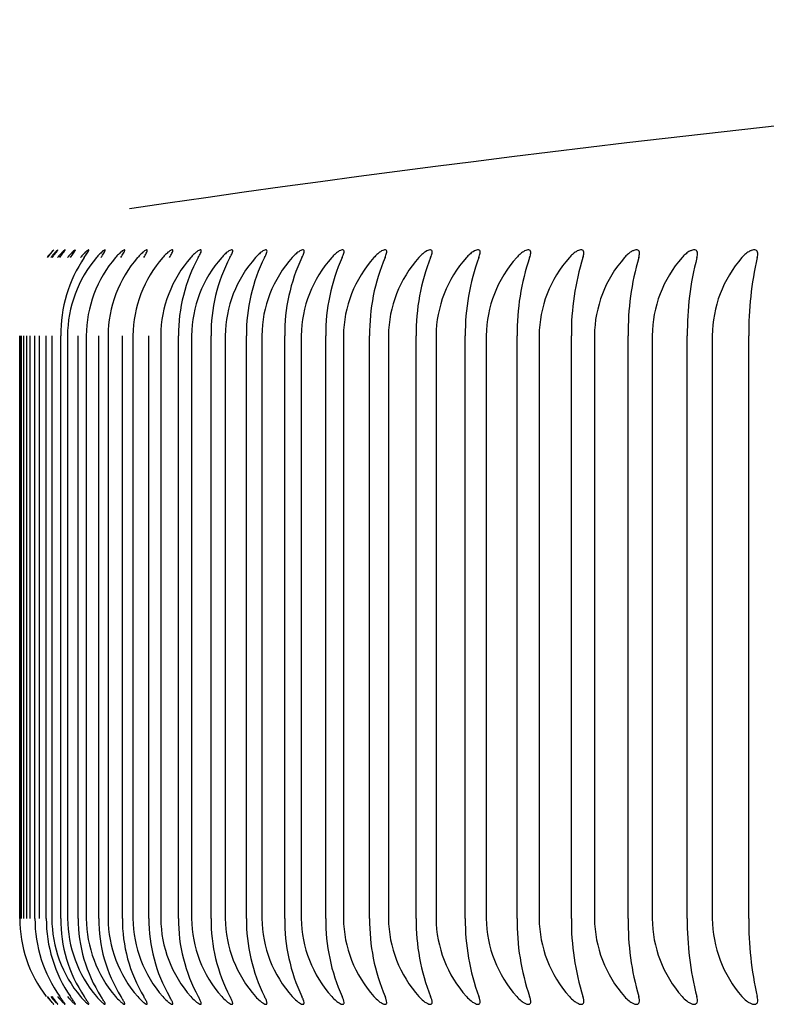
# Model space of a CAD drawing. Extents: x 1157948 to 2029125, y -1091704 to -313610.
# Drawn here: x 1174082 to 1174086, y -815926 to -815922 of the extents above; entities that cross this region are included whole.
import ezdxf

# ---------------------------------------------------------------- set-up
doc = ezdxf.new("R2010")
doc.units = 0
doc.header["$LTSCALE"] = 1000
doc.layers.add('EQUIP_污水', color=7, linetype='Continuous')

# ---------------------------------------------------------------- blocks, each defined once
blk = doc.blocks.new('A$C3F5E78F9')
at = {"color": 7}
for p, q in [((3430.7395, 3725.4038), (3430.7395, 3730.3961)), ((3430.7432, 3730.3961), (3430.7432, 3725.4038)), ((3430.7563, 3725.4038), (3430.7563, 3730.3961)), ((3430.7709, 3730.3961), (3430.7709, 3725.4038)), ((3430.7998, 3725.4038), (3430.7998, 3730.3961)), ((3430.8255, 3730.3961), (3430.8255, 3725.4038)), ((3430.8701, 3725.4038), (3430.8701, 3730.3961)), ((3430.9067, 3730.3961), (3430.9067, 3725.4038)), ((3430.967, 3725.4038), (3430.967, 3730.3961)), ((3431.0146, 3730.3961), (3431.0146, 3725.4038)), ((3431.0904, 3725.4038), (3431.0904, 3730.3961)), ((3431.1489, 3730.3961), (3431.1489, 3725.4038)), ((3431.2402, 3725.4038), (3431.2402, 3730.3961)), ((3431.3095, 3730.3961), (3431.3095, 3725.4038)), ((3431.4162, 3725.4038), (3431.4162, 3730.3961)), ((3431.4962, 3730.3961), (3431.4962, 3725.4038)), ((3431.6182, 3725.4038), (3431.6182, 3730.3961)), ((3431.7089, 3730.3961), (3431.7089, 3725.4038)), ((3431.8459, 3725.4038), (3431.8459, 3730.3961)), ((3431.9471, 3730.3961), (3431.9471, 3725.4038)), ((3432.0991, 3725.4038), (3432.0991, 3730.3961)), ((3432.2106, 3730.3961), (3432.2106, 3725.4038)), ((3432.3774, 3725.4038), (3432.3774, 3730.3961)), ((3432.4992, 3730.3961), (3432.4992, 3725.4038)), ((3432.6806, 3725.4038), (3432.6806, 3730.3961)), ((3432.8125, 3730.3961), (3432.8125, 3725.4038)), ((3433.0081, 3725.4038), (3433.0081, 3730.3961)), ((3433.15, 3730.3961), (3433.15, 3725.4038)), ((3433.3597, 3725.4038), (3433.3597, 3730.3961)), ((3433.5113, 3730.3961), (3433.5113, 3725.4038)), ((3433.7349, 3725.4038), (3433.7349, 3730.3961)), ((3433.8961, 3730.3961), (3433.8961, 3725.4038)), ((3434.1333, 3725.4038), (3434.1333, 3730.3961)), ((3434.3039, 3730.3961), (3434.3039, 3725.4038)), ((3434.5544, 3725.4038), (3434.5544, 3730.3961)), ((3434.7341, 3730.3961), (3434.7341, 3725.4038)), ((3434.9975, 3725.4038), (3434.9975, 3730.3961)), ((3435.1863, 3730.3961), (3435.1863, 3725.4038)), ((3435.4624, 3725.4038), (3435.4624, 3730.3961)), ((3435.6598, 3730.3961), (3435.6598, 3725.4038)), ((3435.9482, 3725.4038), (3435.9482, 3730.3961)), ((3436.1542, 3730.3961), (3436.1542, 3725.4038)), ((3436.4545, 3725.4038), (3436.4545, 3730.3961)), ((3436.6687, 3730.3961), (3436.6687, 3725.4038)), ((3436.9807, 3725.4038), (3436.9807, 3730.3961))]:
    blk.add_line(p, q, dxfattribs=at)
for centre, radius, start, end in [((3453.9885, 3579.1089), 154, 90.464769, 98.32921), ((3432.284, 3730.4025), 1.1936, 146.24794, 180.30736), ((3432.1941, 3730.3896), 1.0453, 139.70117, 179.64453), ((3432.3481, 3730.3889), 1.0386, 139.33607, 179.60112), ((3432.5291, 3730.3882), 1.0329, 139.01368, 179.56181), ((3432.7368, 3730.3876), 1.028, 138.73382, 179.52693), ((3432.971, 3730.3871), 1.024, 138.49627, 179.49677), ((3433.4659, 3730.407), 1.3668, 151.18928, 180.45573), ((3433.2313, 3730.3867), 1.0207, 138.30087, 179.47158), ((3433.7911, 3730.4083), 1.4138, 152.28984, 180.49285), ((3433.5173, 3730.3863), 1.0181, 138.1475, 179.45154), ((3434.1476, 3730.4095), 1.4671, 153.43348, 180.52448), ((3433.8287, 3730.3861), 1.0163, 138.03599, 179.43687), ((3434.5359, 3730.4108), 1.5279, 154.61947, 180.55015), ((3434.165, 3730.3859), 1.0151, 137.9663, 179.42764), ((3434.9572, 3730.412), 1.5976, 155.84692, 180.56946), ((3434.526, 3730.3859), 1.0147, 137.93836, 179.42393), ((3435.4128, 3730.4131), 1.6779, 157.11481, 180.58209), ((3434.911, 3730.3859), 1.0149, 137.95216, 179.42578), ((3435.9044, 3730.4143), 1.7712, 158.42191, 180.58778), ((3435.3197, 3730.386), 1.0158, 138.00771, 179.43316), ((3436.4346, 3730.4153), 1.8804, 159.76685, 180.58634), ((3435.7515, 3730.3863), 1.0174, 138.10505, 179.44602), ((3437.0069, 3730.4164), 2.0094, 161.14803, 180.57769), ((3436.206, 3730.3866), 1.0197, 138.24426, 179.46425), ((3437.626, 3730.4173), 2.1637, 162.5637, 180.56184), ((3436.6826, 3730.3869), 1.0228, 138.42543, 179.48772), ((3438.2987, 3730.4182), 2.3506, 164.01189, 180.53889), ((3437.1807, 3730.3874), 1.0266, 138.64871, 179.51622), ((3439.0354, 3730.419), 2.5809, 165.49045, 180.50905), ((3437.6999, 3730.388), 1.0312, 138.91424, 179.54953), ((3439.8512, 3730.4198), 2.8706, 166.99705, 180.47262), ((3431.8432, 3725.4048), 1.1037, 180.05214, 217.41449), ((3432.0239, 3725.4012), 1.1539, 179.87274, 215.31318), ((3432.1417, 3725.4), 1.1747, 179.81376, 214.52328), ((3432.0696, 3725.4103), 1.0551, 180.35142, 219.84767), ((3432.284, 3725.3974), 1.1936, 179.69304, 213.75166), ((3432.1963, 3725.4111), 1.0474, 180.39894, 220.25536), ((3432.4641, 3725.3974), 1.2239, 179.70074, 212.80877), ((3432.3503, 3725.4118), 1.0408, 180.44268, 220.62013), ((3432.6692, 3725.3961), 1.253, 179.64796, 211.88419), ((3432.5313, 3725.4125), 1.0351, 180.48228, 220.94222), ((3432.9039, 3725.3948), 1.2857, 179.5985, 210.91487), ((3432.739, 3725.4131), 1.0302, 180.51741, 221.22184), ((3433.1683, 3725.3935), 1.3224, 179.55296, 209.90105), ((3432.9731, 3725.4136), 1.0261, 180.54778, 221.45918), ((3433.4629, 3725.3922), 1.3639, 179.51192, 208.84307), ((3433.2334, 3725.414), 1.0228, 180.57315, 221.6544), ((3433.7881, 3725.3909), 1.4107, 179.47594, 207.74137), ((3433.5194, 3725.4144), 1.0202, 180.59331, 221.80765), ((3434.1444, 3725.3896), 1.4639, 179.4455, 206.59654), ((3433.8308, 3725.4146), 1.0184, 180.60809, 221.91905), ((3434.5326, 3725.3884), 1.5245, 179.42108, 205.4093), ((3434.1672, 3725.4148), 1.0172, 180.61739, 221.98867), ((3434.9537, 3725.3872), 1.5941, 179.40307, 204.18054), ((3434.5281, 3725.4148), 1.0168, 180.62112, 222.01658), ((3435.4091, 3725.386), 1.6742, 179.3918, 202.91129), ((3434.9131, 3725.4148), 1.017, 180.61927, 222.00279), ((3435.9005, 3725.3849), 1.7673, 179.38754, 201.60277), ((3435.3218, 3725.4147), 1.0179, 180.61184, 221.94729), ((3436.4305, 3725.3838), 1.8763, 179.39045, 200.25637), ((3435.7536, 3725.4145), 1.0195, 180.5989, 221.85003), ((3437.0024, 3725.3828), 2.005, 179.40062, 198.87366), ((3436.2081, 3725.4142), 1.0219, 180.58054, 221.71095), ((3437.6212, 3725.3819), 2.1589, 179.41804, 197.45642), ((3436.6847, 3725.4138), 1.0249, 180.55691, 221.52994), ((3438.2935, 3725.381), 2.3454, 179.44262, 196.00661), ((3437.1829, 3725.4133), 1.0287, 180.52821, 221.30686), ((3439.0296, 3725.3802), 2.5752, 179.47413, 194.52637), ((3437.702, 3725.4127), 1.0333, 180.49466, 221.04156), ((3439.8448, 3725.3794), 2.8642, 179.51227, 193.01806)]:
    blk.add_arc(centre, radius, start, end, dxfattribs=at)
for points, knots in [([(3431.0304, 3731.1317), (3431.0295, 3731.131), (3431.0277, 3731.1293), (3431.0252, 3731.1267), (3431.0226, 3731.124), (3431.0191, 3731.1203), (3431.0152, 3731.116), (3431.0091, 3731.1092), (3431.0018, 3731.1008), (3430.9942, 3731.0918), (3430.9874, 3731.0836), (3430.9803, 3731.0748), (3430.9732, 3731.0657)], [0.5300196, 0.5300196, 0.5300196, 0.5300196, 0.621242, 0.621242, 0.621242, 0.7162092, 0.7162092, 0.7162092, 0.8664068, 0.8664068, 0.8664068, 1, 1, 1, 1]), ([(3430.9787, 3731.0657), (3430.989, 3731.0794), (3430.9993, 3731.0925), (3431.0083, 3731.1036), (3431.0136, 3731.1102), (3431.0186, 3731.1163), (3431.0224, 3731.121), (3431.0257, 3731.125), (3431.0282, 3731.1281), (3431.0296, 3731.13), (3431.0305, 3731.1311), (3431.0309, 3731.1318), (3431.0309, 3731.132)], [0, 0, 0, 0, 0.2025422, 0.2025422, 0.2025422, 0.324301, 0.324301, 0.324301, 0.4267343, 0.4267343, 0.4267343, 0.4890077, 0.4890077, 0.4890077, 0.4890077]), ([(3431.0653, 3731.1317), (3431.0642, 3731.131), (3431.0621, 3731.1293), (3431.0593, 3731.1267), (3431.0564, 3731.124), (3431.0527, 3731.1203), (3431.0486, 3731.116), (3431.0421, 3731.1092), (3431.0345, 3731.1008), (3431.0267, 3731.0917), (3431.0197, 3731.0836), (3431.0124, 3731.0748), (3431.0051, 3731.0657)], [0.530025, 0.530025, 0.530025, 0.530025, 0.6212471, 0.6212471, 0.6212471, 0.716215, 0.716215, 0.716215, 0.8664151, 0.8664151, 0.8664151, 1, 1, 1, 1]), ([(3431.0173, 3731.0657), (3431.0274, 3731.0794), (3431.0374, 3731.0925), (3431.0459, 3731.1036), (3431.0511, 3731.1102), (3431.0557, 3731.1163), (3431.0592, 3731.121), (3431.0622, 3731.125), (3431.0645, 3731.1281), (3431.0655, 3731.13), (3431.0661, 3731.1309), (3431.0663, 3731.1315), (3431.0663, 3731.1318)], [0, 0, 0, 0, 0.202553, 0.202553, 0.202553, 0.3243095, 0.3243095, 0.3243095, 0.4267413, 0.4267413, 0.4267413, 0.4747625, 0.4747625, 0.4747625, 0.4747625]), ([(3431.0824, 3731.0657), (3431.0922, 3731.0794), (3431.1019, 3731.0925), (3431.11, 3731.1036), (3431.1149, 3731.1102), (3431.1193, 3731.1163), (3431.1225, 3731.121), (3431.1252, 3731.125), (3431.1271, 3731.1281), (3431.1279, 3731.13), (3431.1286, 3731.1319), (3431.1282, 3731.1325), (3431.1266, 3731.1317), (3431.1252, 3731.131), (3431.1228, 3731.1293), (3431.1198, 3731.1267), (3431.1166, 3731.124), (3431.1127, 3731.1203), (3431.1084, 3731.116), (3431.1015, 3731.1092), (3431.0936, 3731.1008), (3431.0856, 3731.0917), (3431.0784, 3731.0836), (3431.0709, 3731.0748), (3431.0636, 3731.0657)], [0, 0, 0, 0, 0.202561, 0.202561, 0.202561, 0.324315, 0.324315, 0.324315, 0.426746, 0.426746, 0.426746, 0.530029, 0.530029, 0.530029, 0.621251, 0.621251, 0.621251, 0.716219, 0.716219, 0.716219, 0.866421, 0.866421, 0.866421, 1, 1, 1, 1]), ([(3431.2143, 3731.1317), (3431.2126, 3731.131), (3431.2099, 3731.1293), (3431.2066, 3731.1267), (3431.2032, 3731.124), (3431.199, 3731.1203), (3431.1945, 3731.116), (3431.1873, 3731.1092), (3431.1792, 3731.1008), (3431.1709, 3731.0917), (3431.1635, 3731.0836), (3431.1559, 3731.0748), (3431.1484, 3731.0657)], [0.5300309, 0.5300309, 0.5300309, 0.5300309, 0.6212526, 0.6212526, 0.6212526, 0.7162212, 0.7162212, 0.7162212, 0.8664243, 0.8664243, 0.8664243, 1, 1, 1, 1]), ([(3431.1738, 3731.0657), (3431.1834, 3731.0794), (3431.1928, 3731.0925), (3431.2005, 3731.1036), (3431.2051, 3731.1102), (3431.2091, 3731.1163), (3431.212, 3731.121), (3431.2144, 3731.125), (3431.216, 3731.1281), (3431.2165, 3731.13), (3431.2166, 3731.1303), (3431.2166, 3731.1307), (3431.2166, 3731.1309)], [0, 0, 0, 0, 0.2025654, 0.2025654, 0.2025654, 0.324319, 0.324319, 0.324319, 0.4267491, 0.4267491, 0.4267491, 0.4464087, 0.4464087, 0.4464087, 0.4464087]), ([(3431.2916, 3731.0657), (3431.3009, 3731.0794), (3431.3099, 3731.0925), (3431.3171, 3731.1036), (3431.3215, 3731.1102), (3431.3252, 3731.1163), (3431.3278, 3731.121), (3431.3299, 3731.125), (3431.3312, 3731.1281), (3431.3314, 3731.13), (3431.3315, 3731.1319), (3431.3304, 3731.1325), (3431.3282, 3731.1317), (3431.3262, 3731.131), (3431.3233, 3731.1293), (3431.3197, 3731.1267), (3431.316, 3731.124), (3431.3116, 3731.1203), (3431.3069, 3731.116), (3431.2994, 3731.1092), (3431.2909, 3731.1008), (3431.2825, 3731.0917), (3431.2749, 3731.0836), (3431.2672, 3731.0748), (3431.2596, 3731.0657)], [0, 0, 0, 0, 0.202567, 0.202567, 0.202567, 0.32432, 0.32432, 0.32432, 0.42675, 0.42675, 0.42675, 0.530032, 0.530032, 0.530032, 0.621253, 0.621253, 0.621253, 0.716222, 0.716222, 0.716222, 0.866425, 0.866425, 0.866425, 1, 1, 1, 1]), ([(3431.4354, 3731.0657), (3431.4445, 3731.0794), (3431.4532, 3731.0925), (3431.4599, 3731.1036), (3431.464, 3731.1102), (3431.4675, 3731.1163), (3431.4697, 3731.121), (3431.4715, 3731.125), (3431.4725, 3731.1281), (3431.4723, 3731.13), (3431.4721, 3731.1319), (3431.4707, 3731.1325), (3431.4681, 3731.1317), (3431.4659, 3731.131), (3431.4627, 3731.1293), (3431.4589, 3731.1267), (3431.455, 3731.124), (3431.4503, 3731.1203), (3431.4453, 3731.116), (3431.4376, 3731.1092), (3431.4289, 3731.1008), (3431.4202, 3731.0917), (3431.4125, 3731.0836), (3431.4046, 3731.0748), (3431.3969, 3731.0657)], [0, 0, 0, 0, 0.202565, 0.202565, 0.202565, 0.324319, 0.324319, 0.324319, 0.426749, 0.426749, 0.426749, 0.530031, 0.530031, 0.530031, 0.621252, 0.621252, 0.621252, 0.716221, 0.716221, 0.716221, 0.866424, 0.866424, 0.866424, 1, 1, 1, 1]), ([(3431.6053, 3731.0657), (3431.6141, 3731.0794), (3431.6223, 3731.0925), (3431.6286, 3731.1036), (3431.6324, 3731.1102), (3431.6356, 3731.1163), (3431.6374, 3731.121), (3431.639, 3731.125), (3431.6397, 3731.1281), (3431.6392, 3731.13), (3431.6386, 3731.1319), (3431.6369, 3731.1325), (3431.634, 3731.1317), (3431.6315, 3731.131), (3431.628, 3731.1293), (3431.624, 3731.1267), (3431.6198, 3731.124), (3431.6149, 3731.1203), (3431.6098, 3731.116), (3431.6017, 3731.1092), (3431.5927, 3731.1008), (3431.5839, 3731.0917), (3431.576, 3731.0836), (3431.568, 3731.0748), (3431.5603, 3731.0657)], [0, 0, 0, 0, 0.202561, 0.202561, 0.202561, 0.324315, 0.324315, 0.324315, 0.426746, 0.426746, 0.426746, 0.530028, 0.530028, 0.530028, 0.621249, 0.621249, 0.621249, 0.716218, 0.716218, 0.716218, 0.866419, 0.866419, 0.866419, 1, 1, 1, 1]), ([(3431.8008, 3731.0657), (3431.8093, 3731.0794), (3431.8172, 3731.0925), (3431.8231, 3731.1036), (3431.8266, 3731.1102), (3431.8294, 3731.1163), (3431.8309, 3731.121), (3431.8322, 3731.125), (3431.8325, 3731.1281), (3431.8317, 3731.13), (3431.8309, 3731.1319), (3431.8288, 3731.1325), (3431.8256, 3731.1317), (3431.8228, 3731.131), (3431.8191, 3731.1293), (3431.8148, 3731.1267), (3431.8104, 3731.124), (3431.8053, 3731.1203), (3431.8, 3731.116), (3431.7916, 3731.1092), (3431.7824, 3731.1008), (3431.7734, 3731.0917), (3431.7653, 3731.0836), (3431.7572, 3731.0748), (3431.7494, 3731.0657)], [0, 0, 0, 0, 0.202553, 0.202553, 0.202553, 0.324309, 0.324309, 0.324309, 0.42674, 0.42674, 0.42674, 0.530024, 0.530024, 0.530024, 0.621245, 0.621245, 0.621245, 0.716213, 0.716213, 0.716213, 0.866413, 0.866413, 0.866413, 1, 1, 1, 1]), ([(3432.0219, 3731.0657), (3432.0301, 3731.0794), (3432.0376, 3731.0925), (3432.043, 3731.1036), (3432.0462, 3731.1102), (3432.0487, 3731.1163), (3432.0499, 3731.121), (3432.0509, 3731.125), (3432.0509, 3731.1281), (3432.0498, 3731.13), (3432.0486, 3731.1319), (3432.0462, 3731.1325), (3432.0427, 3731.1317), (3432.0396, 3731.131), (3432.0357, 3731.1293), (3432.0312, 3731.1267), (3432.0265, 3731.124), (3432.0212, 3731.1203), (3432.0156, 3731.116), (3432.007, 3731.1092), (3431.9976, 3731.1008), (3431.9884, 3731.0918), (3431.9802, 3731.0836), (3431.972, 3731.0748), (3431.9641, 3731.0657)], [0, 0, 0, 0, 0.202543, 0.202543, 0.202543, 0.324301, 0.324301, 0.324301, 0.426733, 0.426733, 0.426733, 0.530018, 0.530018, 0.530018, 0.62124, 0.62124, 0.62124, 0.716207, 0.716207, 0.716207, 0.866404, 0.866404, 0.866404, 1, 1, 1, 1]), ([(3432.2683, 3731.0657), (3432.2761, 3731.0794), (3432.2832, 3731.0925), (3432.2881, 3731.1035), (3432.2911, 3731.1102), (3432.2932, 3731.1163), (3432.294, 3731.121), (3432.2947, 3731.125), (3432.2945, 3731.1281), (3432.293, 3731.13), (3432.2915, 3731.1319), (3432.2888, 3731.1325), (3432.285, 3731.1317), (3432.2817, 3731.131), (3432.2774, 3731.1293), (3432.2727, 3731.1267), (3432.2678, 3731.124), (3432.2623, 3731.1203), (3432.2566, 3731.116), (3432.2476, 3731.1092), (3432.238, 3731.1008), (3432.2287, 3731.0918), (3432.2204, 3731.0836), (3432.2121, 3731.0748), (3432.2041, 3731.0657)], [0, 0, 0, 0, 0.202529, 0.202529, 0.202529, 0.32429, 0.32429, 0.32429, 0.426724, 0.426724, 0.426724, 0.53001, 0.53001, 0.53001, 0.621232, 0.621232, 0.621232, 0.716198, 0.716198, 0.716198, 0.866392, 0.866392, 0.866392, 1, 1, 1, 1]), ([(3432.5395, 3731.0657), (3432.547, 3731.0794), (3432.5538, 3731.0925), (3432.5582, 3731.1035), (3432.5608, 3731.1102), (3432.5627, 3731.1163), (3432.5631, 3731.121), (3432.5635, 3731.125), (3432.5629, 3731.1281), (3432.5612, 3731.13), (3432.5594, 3731.1319), (3432.5563, 3731.1325), (3432.5522, 3731.1317), (3432.5486, 3731.131), (3432.5441, 3731.1293), (3432.5392, 3731.1267), (3432.5341, 3731.124), (3432.5283, 3731.1203), (3432.5225, 3731.116), (3432.5133, 3731.1093), (3432.5035, 3731.1008), (3432.494, 3731.0918), (3432.4855, 3731.0836), (3432.4772, 3731.0748), (3432.4692, 3731.0657)], [0, 0, 0, 0, 0.202512, 0.202512, 0.202512, 0.324276, 0.324276, 0.324276, 0.426712, 0.426712, 0.426712, 0.530001, 0.530001, 0.530001, 0.621224, 0.621224, 0.621224, 0.716188, 0.716188, 0.716188, 0.866378, 0.866378, 0.866378, 1, 1, 1, 1]), ([(3432.8354, 3731.0657), (3432.8426, 3731.0794), (3432.8489, 3731.0925), (3432.8528, 3731.1035), (3432.8552, 3731.1102), (3432.8567, 3731.1163), (3432.8568, 3731.121), (3432.8569, 3731.125), (3432.856, 3731.1281), (3432.8539, 3731.13), (3432.8518, 3731.1319), (3432.8484, 3731.1325), (3432.8441, 3731.1317), (3432.8402, 3731.131), (3432.8355, 3731.1293), (3432.8303, 3731.1267), (3432.8249, 3731.124), (3432.819, 3731.1203), (3432.813, 3731.116), (3432.8035, 3731.1093), (3432.7935, 3731.1008), (3432.784, 3731.0918), (3432.7754, 3731.0836), (3432.767, 3731.0748), (3432.7589, 3731.0657)], [0, 0, 0, 0, 0.202491, 0.202491, 0.202491, 0.32426, 0.32426, 0.32426, 0.426698, 0.426698, 0.426698, 0.52999, 0.52999, 0.52999, 0.621213, 0.621213, 0.621213, 0.716176, 0.716176, 0.716176, 0.866361, 0.866361, 0.866361, 1, 1, 1, 1]), ([(3433.1555, 3731.0657), (3433.1624, 3731.0794), (3433.1683, 3731.0925), (3433.1717, 3731.1035), (3433.1737, 3731.1102), (3433.1749, 3731.1162), (3433.1747, 3731.121), (3433.1745, 3731.125), (3433.1733, 3731.1281), (3433.1709, 3731.13), (3433.1685, 3731.1319), (3433.1648, 3731.1325), (3433.1601, 3731.1317), (3433.156, 3731.131), (3433.151, 3731.1293), (3433.1457, 3731.1267), (3433.1401, 3731.124), (3433.134, 3731.1203), (3433.1278, 3731.116), (3433.1181, 3731.1093), (3433.1079, 3731.1009), (3433.0982, 3731.0918), (3433.0896, 3731.0836), (3433.0811, 3731.0748), (3433.073, 3731.0657)], [0, 0, 0, 0, 0.202467, 0.202467, 0.202467, 0.32424, 0.32424, 0.32424, 0.426682, 0.426682, 0.426682, 0.529977, 0.529977, 0.529977, 0.621201, 0.621201, 0.621201, 0.716162, 0.716162, 0.716162, 0.866341, 0.866341, 0.866341, 1, 1, 1, 1]), ([(3433.4995, 3731.0657), (3433.506, 3731.0794), (3433.5115, 3731.0925), (3433.5144, 3731.1035), (3433.5161, 3731.1102), (3433.517, 3731.1162), (3433.5164, 3731.121), (3433.5159, 3731.125), (3433.5144, 3731.1281), (3433.5117, 3731.13), (3433.509, 3731.1319), (3433.505, 3731.1325), (3433.5, 3731.1317), (3433.4956, 3731.131), (3433.4904, 3731.1293), (3433.4849, 3731.1267), (3433.4791, 3731.124), (3433.4728, 3731.1203), (3433.4665, 3731.116), (3433.4565, 3731.1093), (3433.4462, 3731.1009), (3433.4364, 3731.0918), (3433.4277, 3731.0836), (3433.4191, 3731.0748), (3433.4111, 3731.0657)], [0, 0, 0, 0, 0.202439, 0.202439, 0.202439, 0.324218, 0.324218, 0.324218, 0.426664, 0.426664, 0.426664, 0.529962, 0.529962, 0.529962, 0.621186, 0.621186, 0.621186, 0.716146, 0.716146, 0.716146, 0.866318, 0.866318, 0.866318, 1, 1, 1, 1]), ([(3433.8669, 3731.0657), (3433.8731, 3731.0794), (3433.8781, 3731.0925), (3433.8805, 3731.1035), (3433.882, 3731.1102), (3433.8825, 3731.1162), (3433.8815, 3731.121), (3433.8807, 3731.125), (3433.8789, 3731.1281), (3433.8759, 3731.13), (3433.8729, 3731.1319), (3433.8686, 3731.1325), (3433.8634, 3731.1317), (3433.8588, 3731.131), (3433.8533, 3731.1293), (3433.8476, 3731.1267), (3433.8416, 3731.124), (3433.8351, 3731.1203), (3433.8287, 3731.116), (3433.8185, 3731.1093), (3433.8081, 3731.1009), (3433.7982, 3731.0918), (3433.7893, 3731.0836), (3433.7807, 3731.0748), (3433.7726, 3731.0657)], [0, 0, 0, 0, 0.202407, 0.202407, 0.202407, 0.324193, 0.324193, 0.324193, 0.426643, 0.426643, 0.426643, 0.529945, 0.529945, 0.529945, 0.62117, 0.62117, 0.62117, 0.716128, 0.716128, 0.716128, 0.866291, 0.866291, 0.866291, 1, 1, 1, 1]), ([(3434.2574, 3731.0657), (3434.2631, 3731.0794), (3434.2677, 3731.0925), (3434.2696, 3731.1035), (3434.2708, 3731.1102), (3434.2709, 3731.1162), (3434.2696, 3731.121), (3434.2686, 3731.125), (3434.2664, 3731.1281), (3434.2631, 3731.13), (3434.2598, 3731.1319), (3434.2552, 3731.1325), (3434.2497, 3731.1317), (3434.2449, 3731.131), (3434.2392, 3731.1293), (3434.2333, 3731.1267), (3434.2271, 3731.124), (3434.2205, 3731.1203), (3434.2139, 3731.116), (3434.2035, 3731.1093), (3434.1929, 3731.1009), (3434.183, 3731.0918), (3434.174, 3731.0836), (3434.1654, 3731.0748), (3434.1573, 3731.0657)], [0, 0, 0, 0, 0.202372, 0.202372, 0.202372, 0.324165, 0.324165, 0.324165, 0.426619, 0.426619, 0.426619, 0.529926, 0.529926, 0.529926, 0.621152, 0.621152, 0.621152, 0.716107, 0.716107, 0.716107, 0.866262, 0.866262, 0.866262, 1, 1, 1, 1]), ([(3434.6703, 3731.0657), (3434.6757, 3731.0794), (3434.6798, 3731.0925), (3434.6812, 3731.1035), (3434.6821, 3731.1102), (3434.6819, 3731.1162), (3434.6803, 3731.121), (3434.6789, 3731.125), (3434.6764, 3731.1281), (3434.6728, 3731.13), (3434.6692, 3731.1319), (3434.6643, 3731.1325), (3434.6586, 3731.1317), (3434.6535, 3731.131), (3434.6477, 3731.1293), (3434.6415, 3731.1267), (3434.6352, 3731.124), (3434.6284, 3731.1203), (3434.6217, 3731.116), (3434.6111, 3731.1093), (3434.6004, 3731.1009), (3434.5904, 3731.0918), (3434.5814, 3731.0836), (3434.5728, 3731.0748), (3434.5647, 3731.0657)], [0, 0, 0, 0, 0.202332, 0.202332, 0.202332, 0.324133, 0.324133, 0.324133, 0.426592, 0.426592, 0.426592, 0.529904, 0.529904, 0.529904, 0.621131, 0.621131, 0.621131, 0.716084, 0.716084, 0.716084, 0.866229, 0.866229, 0.866229, 1, 1, 1, 1]), ([(3435.1052, 3731.0657), (3435.1102, 3731.0794), (3435.1139, 3731.0925), (3435.1148, 3731.1035), (3435.1154, 3731.1102), (3435.1148, 3731.1162), (3435.1129, 3731.121), (3435.1112, 3731.125), (3435.1085, 3731.1281), (3435.1046, 3731.13), (3435.1007, 3731.1319), (3435.0955, 3731.1325), (3435.0895, 3731.1317), (3435.0842, 3731.131), (3435.0781, 3731.1293), (3435.0719, 3731.1267), (3435.0653, 3731.124), (3435.0584, 3731.1203), (3435.0515, 3731.116), (3435.0408, 3731.1093), (3435.03, 3731.1009), (3435.0199, 3731.0918), (3435.0109, 3731.0836), (3435.0022, 3731.0748), (3434.9942, 3731.0657)], [0, 0, 0, 0, 0.202287, 0.202287, 0.202287, 0.324098, 0.324098, 0.324098, 0.426562, 0.426562, 0.426562, 0.52988, 0.52988, 0.52988, 0.621108, 0.621108, 0.621108, 0.716058, 0.716058, 0.716058, 0.866191, 0.866191, 0.866191, 1, 1, 1, 1]), ([(3435.5617, 3731.0657), (3435.5663, 3731.0794), (3435.5695, 3731.0925), (3435.5699, 3731.1035), (3435.5701, 3731.1102), (3435.5693, 3731.1162), (3435.567, 3731.121), (3435.565, 3731.125), (3435.562, 3731.1281), (3435.5578, 3731.13), (3435.5536, 3731.1319), (3435.5481, 3731.1325), (3435.5419, 3731.1317), (3435.5364, 3731.1311), (3435.5301, 3731.1293), (3435.5237, 3731.1267), (3435.517, 3731.124), (3435.5099, 3731.1203), (3435.503, 3731.116), (3435.492, 3731.1093), (3435.4811, 3731.1009), (3435.471, 3731.0918), (3435.4619, 3731.0837), (3435.4533, 3731.0748), (3435.4453, 3731.0657)], [0, 0, 0, 0, 0.202237, 0.202237, 0.202237, 0.324058, 0.324058, 0.324058, 0.426529, 0.426529, 0.426529, 0.529853, 0.529853, 0.529853, 0.621083, 0.621083, 0.621083, 0.716029, 0.716029, 0.716029, 0.86615, 0.86615, 0.86615, 1, 1, 1, 1]), ([(3436.039, 3731.0657), (3436.0433, 3731.0794), (3436.046, 3731.0925), (3436.0459, 3731.1035), (3436.0458, 3731.1102), (3436.0446, 3731.1162), (3436.042, 3731.121), (3436.0398, 3731.125), (3436.0364, 3731.1281), (3436.032, 3731.13), (3436.0275, 3731.1319), (3436.0217, 3731.1325), (3436.0153, 3731.1317), (3436.0095, 3731.1311), (3436.0031, 3731.1293), (3435.9965, 3731.1267), (3435.9896, 3731.124), (3435.9824, 3731.1203), (3435.9754, 3731.116), (3435.9643, 3731.1093), (3435.9533, 3731.1009), (3435.9432, 3731.0918), (3435.934, 3731.0837), (3435.9254, 3731.0748), (3435.9174, 3731.0657)], [0, 0, 0, 0, 0.202186, 0.202186, 0.202186, 0.324021, 0.324021, 0.324021, 0.426501, 0.426501, 0.426501, 0.529835, 0.529835, 0.529835, 0.621068, 0.621068, 0.621068, 0.716012, 0.716012, 0.716012, 0.866123, 0.866123, 0.866123, 1, 1, 1, 1]), ([(3436.5367, 3731.0657), (3436.5405, 3731.0792), (3436.5428, 3731.0922), (3436.5422, 3731.1032), (3436.5419, 3731.1099), (3436.5404, 3731.116), (3436.5375, 3731.1208), (3436.535, 3731.1248), (3436.5314, 3731.128), (3436.5267, 3731.1299), (3436.5219, 3731.1318), (3436.5159, 3731.1325), (3436.5092, 3731.1317), (3436.5033, 3731.1311), (3436.4966, 3731.1294), (3436.4899, 3731.1268), (3436.4829, 3731.1241), (3436.4756, 3731.1204), (3436.4684, 3731.1162), (3436.4572, 3731.1095), (3436.4462, 3731.1011), (3436.4361, 3731.0921), (3436.4268, 3731.0838), (3436.4181, 3731.0749), (3436.4101, 3731.0657)], [0, 0, 0, 0, 0.200332, 0.200332, 0.200332, 0.322568, 0.322568, 0.322568, 0.425289, 0.425289, 0.425289, 0.528882, 0.528882, 0.528882, 0.620169, 0.620169, 0.620169, 0.714999, 0.714999, 0.714999, 0.86466, 0.86466, 0.86466, 1, 1, 1, 1]), ([(3437.0542, 3731.0657), (3437.0576, 3731.0793), (3437.0594, 3731.0923), (3437.0583, 3731.1032), (3437.0577, 3731.11), (3437.0559, 3731.116), (3437.0526, 3731.1208), (3437.0498, 3731.1248), (3437.0459, 3731.128), (3437.0409, 3731.1299), (3437.0359, 3731.1318), (3437.0296, 3731.1325), (3437.0227, 3731.1317), (3437.0165, 3731.1311), (3437.0097, 3731.1294), (3437.0029, 3731.1268), (3436.9957, 3731.1241), (3436.9883, 3731.1204), (3436.9811, 3731.1161), (3436.9697, 3731.1094), (3436.9586, 3731.1011), (3436.9485, 3731.092), (3436.9393, 3731.0838), (3436.9306, 3731.0749), (3436.9227, 3731.0657)], [0, 0, 0, 0, 0.200583, 0.200583, 0.200583, 0.322764, 0.322764, 0.322764, 0.425453, 0.425453, 0.425453, 0.529011, 0.529011, 0.529011, 0.62029, 0.62029, 0.62029, 0.715136, 0.715136, 0.715136, 0.864858, 0.864858, 0.864858, 1, 1, 1, 1]), ([(3430.9732, 3724.7342), (3430.9838, 3724.7205), (3430.9946, 3724.7074), (3431.0042, 3724.6964), (3431.01, 3724.6897), (3431.0154, 3724.6837), (3431.0198, 3724.6789), (3431.0235, 3724.6749), (3431.0265, 3724.6718), (3431.0285, 3724.6699), (3431.0304, 3724.668), (3431.0312, 3724.6674), (3431.0308, 3724.6682), (3431.0305, 3724.6688), (3431.0291, 3724.6706), (3431.0271, 3724.6732), (3431.0249, 3724.6759), (3431.0219, 3724.6796), (3431.0184, 3724.6839), (3431.0129, 3724.6906), (3431.006, 3724.699), (3430.9988, 3724.7081), (3430.9924, 3724.7163), (3430.9856, 3724.7251), (3430.9787, 3724.7342)], [0, 0, 0, 0, 0.20237, 0.20237, 0.20237, 0.324166, 0.324166, 0.324166, 0.426622, 0.426622, 0.426622, 0.529931, 0.529931, 0.529931, 0.621159, 0.621159, 0.621159, 0.716116, 0.716116, 0.716116, 0.866271, 0.866271, 0.866271, 1, 1, 1, 1]), ([(3431.0051, 3724.7342), (3431.016, 3724.7205), (3431.0271, 3724.7074), (3431.037, 3724.6964), (3431.043, 3724.6897), (3431.0487, 3724.6837), (3431.0534, 3724.6789), (3431.0574, 3724.6749), (3431.0607, 3724.6718), (3431.063, 3724.6699), (3431.0652, 3724.668), (3431.0664, 3724.6674), (3431.0663, 3724.6682), (3431.0662, 3724.6688), (3431.0652, 3724.6706), (3431.0634, 3724.6732), (3431.0615, 3724.6759), (3431.0587, 3724.6796), (3431.0555, 3724.6839), (3431.0503, 3724.6906), (3431.0438, 3724.699), (3431.0369, 3724.7081), (3431.0307, 3724.7163), (3431.024, 3724.7251), (3431.0173, 3724.7342)], [0, 0, 0, 0, 0.20233, 0.20233, 0.20233, 0.324135, 0.324135, 0.324135, 0.426596, 0.426596, 0.426596, 0.529911, 0.529911, 0.529911, 0.621139, 0.621139, 0.621139, 0.716094, 0.716094, 0.716094, 0.866239, 0.866239, 0.866239, 1, 1, 1, 1]), ([(3431.0636, 3724.7342), (3431.0746, 3724.7205), (3431.086, 3724.7074), (3431.0963, 3724.6964), (3431.1025, 3724.6897), (3431.1085, 3724.6837), (3431.1135, 3724.6789), (3431.1177, 3724.6749), (3431.1213, 3724.6718), (3431.1239, 3724.6699), (3431.1264, 3724.668), (3431.128, 3724.6674), (3431.1282, 3724.6682), (3431.1284, 3724.6688), (3431.1277, 3724.6706), (3431.1261, 3724.6732), (3431.1245, 3724.6759), (3431.122, 3724.6796), (3431.119, 3724.6839), (3431.1142, 3724.6906), (3431.108, 3724.699), (3431.1014, 3724.7081), (3431.0954, 3724.7162), (3431.089, 3724.7251), (3431.0824, 3724.7342)], [0, 0, 0, 0, 0.202285, 0.202285, 0.202285, 0.324099, 0.324099, 0.324099, 0.426566, 0.426566, 0.426566, 0.529888, 0.529888, 0.529888, 0.621118, 0.621118, 0.621118, 0.716069, 0.716069, 0.716069, 0.866204, 0.866204, 0.866204, 1, 1, 1, 1]), ([(3431.1484, 3724.7342), (3431.1596, 3724.7205), (3431.1712, 3724.7074), (3431.1819, 3724.6964), (3431.1884, 3724.6897), (3431.1946, 3724.6837), (3431.1999, 3724.6789), (3431.2044, 3724.6749), (3431.2083, 3724.6718), (3431.2111, 3724.6699), (3431.214, 3724.668), (3431.2158, 3724.6674), (3431.2164, 3724.6682), (3431.2169, 3724.6688), (3431.2165, 3724.6706), (3431.2152, 3724.6732), (3431.2139, 3724.6759), (3431.2117, 3724.6796), (3431.2089, 3724.6839), (3431.2045, 3724.6906), (3431.1986, 3724.699), (3431.1922, 3724.7081), (3431.1865, 3724.7162), (3431.1802, 3724.7251), (3431.1738, 3724.7342)], [0, 0, 0, 0, 0.202235, 0.202235, 0.202235, 0.32406, 0.32406, 0.32406, 0.426534, 0.426534, 0.426534, 0.529862, 0.529862, 0.529862, 0.621093, 0.621093, 0.621093, 0.716041, 0.716041, 0.716041, 0.866164, 0.866164, 0.866164, 1, 1, 1, 1]), ([(3431.2596, 3724.7342), (3431.271, 3724.7205), (3431.2828, 3724.7074), (3431.2938, 3724.6964), (3431.3004, 3724.6897), (3431.3069, 3724.6837), (3431.3125, 3724.6789), (3431.3173, 3724.6749), (3431.3215, 3724.6718), (3431.3246, 3724.6699), (3431.3278, 3724.668), (3431.33, 3724.6674), (3431.3309, 3724.6682), (3431.3317, 3724.6688), (3431.3315, 3724.6706), (3431.3305, 3724.6732), (3431.3294, 3724.6759), (3431.3275, 3724.6796), (3431.325, 3724.6839), (3431.321, 3724.6906), (3431.3155, 3724.699), (3431.3093, 3724.7081), (3431.3039, 3724.7162), (3431.2978, 3724.7251), (3431.2916, 3724.7342)], [0, 0, 0, 0, 0.202179, 0.202179, 0.202179, 0.324017, 0.324017, 0.324017, 0.426497, 0.426497, 0.426497, 0.529833, 0.529833, 0.529833, 0.621066, 0.621066, 0.621066, 0.716011, 0.716011, 0.716011, 0.86612, 0.86612, 0.86612, 1, 1, 1, 1]), ([(3431.3969, 3724.7342), (3431.4084, 3724.7205), (3431.4205, 3724.7074), (3431.4318, 3724.6964), (3431.4387, 3724.6897), (3431.4454, 3724.6837), (3431.4513, 3724.6789), (3431.4562, 3724.6749), (3431.4607, 3724.6718), (3431.4642, 3724.6699), (3431.4677, 3724.668), (3431.4702, 3724.6674), (3431.4714, 3724.6682), (3431.4725, 3724.6688), (3431.4726, 3724.6706), (3431.4719, 3724.6732), (3431.4711, 3724.6759), (3431.4694, 3724.6796), (3431.4672, 3724.6839), (3431.4636, 3724.6906), (3431.4584, 3724.699), (3431.4526, 3724.7081), (3431.4473, 3724.7162), (3431.4415, 3724.7251), (3431.4354, 3724.7342)], [0, 0, 0, 0, 0.202118, 0.202118, 0.202118, 0.323969, 0.323969, 0.323969, 0.426457, 0.426457, 0.426457, 0.529802, 0.529802, 0.529802, 0.621036, 0.621036, 0.621036, 0.715977, 0.715977, 0.715977, 0.866072, 0.866072, 0.866072, 1, 1, 1, 1]), ([(3431.5603, 3724.7342), (3431.5719, 3724.7205), (3431.5841, 3724.7074), (3431.5958, 3724.6964), (3431.6028, 3724.6897), (3431.6098, 3724.6837), (3431.616, 3724.6789), (3431.6212, 3724.675), (3431.6259, 3724.6718), (3431.6297, 3724.6699), (3431.6334, 3724.668), (3431.6363, 3724.6674), (3431.6378, 3724.6682), (3431.6392, 3724.6688), (3431.6396, 3724.6706), (3431.6392, 3724.6732), (3431.6387, 3724.6759), (3431.6373, 3724.6796), (3431.6353, 3724.6839), (3431.6321, 3724.6906), (3431.6272, 3724.699), (3431.6217, 3724.7081), (3431.6167, 3724.7162), (3431.6111, 3724.7251), (3431.6053, 3724.7342)], [0, 0, 0, 0, 0.20205, 0.20205, 0.20205, 0.323915, 0.323915, 0.323915, 0.426413, 0.426413, 0.426413, 0.529767, 0.529767, 0.529767, 0.621003, 0.621003, 0.621003, 0.71594, 0.71594, 0.71594, 0.866018, 0.866018, 0.866018, 1, 1, 1, 1]), ([(3431.7494, 3724.7342), (3431.7611, 3724.7205), (3431.7736, 3724.7075), (3431.7855, 3724.6964), (3431.7927, 3724.6897), (3431.7999, 3724.6837), (3431.8064, 3724.679), (3431.8118, 3724.675), (3431.8168, 3724.6718), (3431.8209, 3724.6699), (3431.8249, 3724.668), (3431.8281, 3724.6674), (3431.83, 3724.6682), (3431.8316, 3724.6688), (3431.8323, 3724.6706), (3431.8321, 3724.6732), (3431.832, 3724.6759), (3431.8308, 3724.6796), (3431.8291, 3724.6839), (3431.8263, 3724.6906), (3431.8218, 3724.699), (3431.8166, 3724.7081), (3431.8119, 3724.7162), (3431.8065, 3724.7251), (3431.8008, 3724.7342)], [0, 0, 0, 0, 0.201975, 0.201975, 0.201975, 0.323857, 0.323857, 0.323857, 0.426364, 0.426364, 0.426364, 0.529728, 0.529728, 0.529728, 0.620967, 0.620967, 0.620967, 0.715899, 0.715899, 0.715899, 0.865958, 0.865958, 0.865958, 1, 1, 1, 1]), ([(3431.9641, 3724.7342), (3431.9759, 3724.7205), (3431.9885, 3724.7075), (3432.0008, 3724.6964), (3432.0082, 3724.6898), (3432.0156, 3724.6837), (3432.0223, 3724.679), (3432.0279, 3724.675), (3432.0332, 3724.6718), (3432.0376, 3724.6699), (3432.0419, 3724.668), (3432.0454, 3724.6674), (3432.0476, 3724.6682), (3432.0495, 3724.6688), (3432.0505, 3724.6706), (3432.0506, 3724.6732), (3432.0507, 3724.6759), (3432.0499, 3724.6796), (3432.0484, 3724.6839), (3432.046, 3724.6906), (3432.0419, 3724.699), (3432.0369, 3724.708), (3432.0325, 3724.7162), (3432.0274, 3724.7251), (3432.0219, 3724.7342)], [0, 0, 0, 0, 0.201893, 0.201893, 0.201893, 0.323792, 0.323792, 0.323792, 0.42631, 0.42631, 0.42631, 0.529685, 0.529685, 0.529685, 0.620927, 0.620927, 0.620927, 0.715853, 0.715853, 0.715853, 0.865893, 0.865893, 0.865893, 1, 1, 1, 1]), ([(3432.2041, 3724.7342), (3432.216, 3724.7206), (3432.2288, 3724.7075), (3432.2413, 3724.6965), (3432.2489, 3724.6898), (3432.2565, 3724.6837), (3432.2635, 3724.679), (3432.2693, 3724.675), (3432.2749, 3724.6718), (3432.2795, 3724.6699), (3432.2841, 3724.668), (3432.2879, 3724.6674), (3432.2904, 3724.6682), (3432.2926, 3724.6688), (3432.2939, 3724.6706), (3432.2943, 3724.6732), (3432.2947, 3724.6759), (3432.2941, 3724.6796), (3432.2929, 3724.6838), (3432.2909, 3724.6906), (3432.2871, 3724.699), (3432.2825, 3724.708), (3432.2784, 3724.7162), (3432.2735, 3724.7251), (3432.2683, 3724.7342)], [0, 0, 0, 0, 0.201801, 0.201801, 0.201801, 0.32372, 0.32372, 0.32372, 0.42625, 0.42625, 0.42625, 0.529638, 0.529638, 0.529638, 0.620882, 0.620882, 0.620882, 0.715803, 0.715803, 0.715803, 0.865821, 0.865821, 0.865821, 1, 1, 1, 1]), ([(3432.4692, 3724.7342), (3432.4812, 3724.7206), (3432.494, 3724.7075), (3432.5068, 3724.6965), (3432.5145, 3724.6898), (3432.5223, 3724.6837), (3432.5296, 3724.679), (3432.5356, 3724.675), (3432.5414, 3724.6718), (3432.5463, 3724.6699), (3432.5512, 3724.668), (3432.5553, 3724.6674), (3432.5581, 3724.6682), (3432.5606, 3724.6688), (3432.5622, 3724.6706), (3432.5629, 3724.6732), (3432.5635, 3724.6759), (3432.5633, 3724.6796), (3432.5623, 3724.6838), (3432.5607, 3724.6906), (3432.5573, 3724.6989), (3432.5531, 3724.708), (3432.5492, 3724.7162), (3432.5446, 3724.725), (3432.5395, 3724.7342)], [0, 0, 0, 0, 0.2017, 0.2017, 0.2017, 0.323641, 0.323641, 0.323641, 0.426184, 0.426184, 0.426184, 0.529586, 0.529586, 0.529586, 0.620833, 0.620833, 0.620833, 0.715748, 0.715748, 0.715748, 0.86574, 0.86574, 0.86574, 1, 1, 1, 1]), ([(3432.7589, 3724.7342), (3432.7709, 3724.7206), (3432.7839, 3724.7075), (3432.7969, 3724.6965), (3432.8048, 3724.6898), (3432.8128, 3724.6837), (3432.8203, 3724.679), (3432.8266, 3724.675), (3432.8326, 3724.6718), (3432.8377, 3724.6699), (3432.8429, 3724.668), (3432.8473, 3724.6674), (3432.8504, 3724.6682), (3432.8532, 3724.6688), (3432.8551, 3724.6706), (3432.856, 3724.6732), (3432.857, 3724.6759), (3432.857, 3724.6795), (3432.8563, 3724.6838), (3432.8551, 3724.6906), (3432.8521, 3724.6989), (3432.8482, 3724.708), (3432.8446, 3724.7162), (3432.8402, 3724.725), (3432.8354, 3724.7342)], [0, 0, 0, 0, 0.201588, 0.201588, 0.201588, 0.323553, 0.323553, 0.323553, 0.426111, 0.426111, 0.426111, 0.529528, 0.529528, 0.529528, 0.620779, 0.620779, 0.620779, 0.715686, 0.715686, 0.715686, 0.865652, 0.865652, 0.865652, 1, 1, 1, 1]), ([(3433.073, 3724.7342), (3433.0851, 3724.7206), (3433.0982, 3724.7075), (3433.1113, 3724.6965), (3433.1194, 3724.6898), (3433.1276, 3724.6838), (3433.1353, 3724.679), (3433.1417, 3724.675), (3433.148, 3724.6718), (3433.1534, 3724.6699), (3433.1588, 3724.668), (3433.1636, 3724.6674), (3433.167, 3724.6682), (3433.17, 3724.6688), (3433.1722, 3724.6706), (3433.1734, 3724.6732), (3433.1747, 3724.6759), (3433.1749, 3724.6795), (3433.1745, 3724.6838), (3433.1737, 3724.6905), (3433.1711, 3724.6989), (3433.1675, 3724.708), (3433.1642, 3724.7162), (3433.1601, 3724.725), (3433.1555, 3724.7342)], [0, 0, 0, 0, 0.201464, 0.201464, 0.201464, 0.323455, 0.323455, 0.323455, 0.426029, 0.426029, 0.426029, 0.529464, 0.529464, 0.529464, 0.620718, 0.620718, 0.620718, 0.715618, 0.715618, 0.715618, 0.865553, 0.865553, 0.865553, 1, 1, 1, 1]), ([(3433.4111, 3724.7342), (3433.4231, 3724.7206), (3433.4363, 3724.7075), (3433.4497, 3724.6965), (3433.4578, 3724.6898), (3433.4662, 3724.6838), (3433.4741, 3724.679), (3433.4808, 3724.675), (3433.4873, 3724.6718), (3433.4929, 3724.6699), (3433.4986, 3724.6681), (3433.5036, 3724.6674), (3433.5074, 3724.6682), (3433.5107, 3724.6688), (3433.5131, 3724.6706), (3433.5146, 3724.6732), (3433.5162, 3724.6759), (3433.5167, 3724.6795), (3433.5165, 3724.6838), (3433.5162, 3724.6905), (3433.514, 3724.6989), (3433.5107, 3724.708), (3433.5077, 3724.7161), (3433.5039, 3724.725), (3433.4995, 3724.7342)], [0, 0, 0, 0, 0.201326, 0.201326, 0.201326, 0.323347, 0.323347, 0.323347, 0.425939, 0.425939, 0.425939, 0.529393, 0.529393, 0.529393, 0.620651, 0.620651, 0.620651, 0.715542, 0.715542, 0.715542, 0.865444, 0.865444, 0.865444, 1, 1, 1, 1]), ([(3433.7726, 3724.7342), (3433.7847, 3724.7206), (3433.798, 3724.7076), (3433.8115, 3724.6966), (3433.8198, 3724.6899), (3433.8283, 3724.6838), (3433.8365, 3724.679), (3433.8433, 3724.675), (3433.85, 3724.6718), (3433.8559, 3724.67), (3433.8619, 3724.6681), (3433.8672, 3724.6674), (3433.8712, 3724.6682), (3433.8748, 3724.6688), (3433.8775, 3724.6706), (3433.8793, 3724.6732), (3433.8811, 3724.6759), (3433.8819, 3724.6795), (3433.882, 3724.6838), (3433.8821, 3724.6905), (3433.8802, 3724.6989), (3433.8773, 3724.7079), (3433.8746, 3724.7161), (3433.871, 3724.725), (3433.8669, 3724.7342)], [0, 0, 0, 0, 0.201171, 0.201171, 0.201171, 0.323226, 0.323226, 0.323226, 0.425838, 0.425838, 0.425838, 0.529313, 0.529313, 0.529313, 0.620576, 0.620576, 0.620576, 0.715458, 0.715458, 0.715458, 0.865322, 0.865322, 0.865322, 1, 1, 1, 1]), ([(3434.1573, 3724.7342), (3434.1694, 3724.7206), (3434.1827, 3724.7076), (3434.1964, 3724.6966), (3434.2048, 3724.6899), (3434.2135, 3724.6838), (3434.2218, 3724.679), (3434.2288, 3724.675), (3434.2357, 3724.6719), (3434.2419, 3724.67), (3434.2481, 3724.6681), (3434.2537, 3724.6674), (3434.258, 3724.6682), (3434.2619, 3724.6688), (3434.2648, 3724.6706), (3434.2669, 3724.6731), (3434.269, 3724.6758), (3434.2701, 3724.6795), (3434.2704, 3724.6838), (3434.2709, 3724.6905), (3434.2695, 3724.6989), (3434.2669, 3724.7079), (3434.2645, 3724.7161), (3434.2612, 3724.725), (3434.2574, 3724.7342)], [0, 0, 0, 0, 0.200998, 0.200998, 0.200998, 0.32309, 0.32309, 0.32309, 0.425725, 0.425725, 0.425725, 0.529224, 0.529224, 0.529224, 0.620492, 0.620492, 0.620492, 0.715363, 0.715363, 0.715363, 0.865185, 0.865185, 0.865185, 1, 1, 1, 1]), ([(3434.5647, 3724.7342), (3434.5767, 3724.7206), (3434.59, 3724.7076), (3434.6039, 3724.6966), (3434.6124, 3724.6899), (3434.6212, 3724.6838), (3434.6297, 3724.6791), (3434.6369, 3724.675), (3434.644, 3724.6719), (3434.6504, 3724.67), (3434.6569, 3724.6681), (3434.6627, 3724.6674), (3434.6673, 3724.6682), (3434.6714, 3724.6688), (3434.6747, 3724.6705), (3434.677, 3724.6731), (3434.6794, 3724.6758), (3434.6808, 3724.6795), (3434.6814, 3724.6838), (3434.6823, 3724.6905), (3434.6812, 3724.6988), (3434.679, 3724.7079), (3434.6769, 3724.7161), (3434.6739, 3724.725), (3434.6703, 3724.7342)], [0, 0, 0, 0, 0.200803, 0.200803, 0.200803, 0.322937, 0.322937, 0.322937, 0.425597, 0.425597, 0.425597, 0.529124, 0.529124, 0.529124, 0.620397, 0.620397, 0.620397, 0.715256, 0.715256, 0.715256, 0.865031, 0.865031, 0.865031, 1, 1, 1, 1]), ([(3434.9942, 3724.7342), (3435.0061, 3724.7206), (3435.0195, 3724.7076), (3435.0335, 3724.6967), (3435.042, 3724.6899), (3435.051, 3724.6839), (3435.0597, 3724.6791), (3435.067, 3724.6751), (3435.0744, 3724.6719), (3435.081, 3724.67), (3435.0876, 3724.6681), (3435.0938, 3724.6674), (3435.0987, 3724.6682), (3435.103, 3724.6688), (3435.1066, 3724.6705), (3435.1091, 3724.6731), (3435.1118, 3724.6758), (3435.1135, 3724.6795), (3435.1143, 3724.6838), (3435.1156, 3724.6905), (3435.115, 3724.6988), (3435.1131, 3724.7079), (3435.1114, 3724.7161), (3435.1086, 3724.725), (3435.1052, 3724.7342)], [0, 0, 0, 0, 0.200583, 0.200583, 0.200583, 0.322764, 0.322764, 0.322764, 0.425453, 0.425453, 0.425453, 0.529011, 0.529011, 0.529011, 0.62029, 0.62029, 0.62029, 0.715136, 0.715136, 0.715136, 0.864858, 0.864858, 0.864858, 1, 1, 1, 1]), ([(3435.4453, 3724.7342), (3435.4572, 3724.7207), (3435.4705, 3724.7077), (3435.4846, 3724.6967), (3435.4932, 3724.69), (3435.5023, 3724.6839), (3435.5112, 3724.6791), (3435.5187, 3724.6751), (3435.5262, 3724.6719), (3435.533, 3724.67), (3435.5399, 3724.6681), (3435.5463, 3724.6674), (3435.5515, 3724.6682), (3435.5561, 3724.6688), (3435.5599, 3724.6705), (3435.5627, 3724.6731), (3435.5656, 3724.6758), (3435.5676, 3724.6795), (3435.5687, 3724.6837), (3435.5705, 3724.6904), (3435.5702, 3724.6988), (3435.5687, 3724.7078), (3435.5672, 3724.716), (3435.5648, 3724.725), (3435.5617, 3724.7342)], [0, 0, 0, 0, 0.200332, 0.200332, 0.200332, 0.322568, 0.322568, 0.322568, 0.425289, 0.425289, 0.425289, 0.528882, 0.528882, 0.528882, 0.620169, 0.620169, 0.620169, 0.714999, 0.714999, 0.714999, 0.86466, 0.86466, 0.86466, 1, 1, 1, 1]), ([(3435.9174, 3724.7342), (3435.9294, 3724.7205), (3435.9429, 3724.7074), (3435.9572, 3724.6964), (3435.9659, 3724.6897), (3435.9751, 3724.6837), (3435.9841, 3724.6789), (3435.9917, 3724.6749), (3435.9993, 3724.6718), (3436.0063, 3724.6699), (3436.0134, 3724.668), (3436.02, 3724.6674), (3436.0254, 3724.6682), (3436.0303, 3724.6688), (3436.0343, 3724.6706), (3436.0373, 3724.6732), (3436.0405, 3724.6759), (3436.0427, 3724.6796), (3436.0441, 3724.6839), (3436.0462, 3724.6906), (3436.0463, 3724.699), (3436.0451, 3724.7081), (3436.044, 3724.7162), (3436.0419, 3724.7251), (3436.039, 3724.7342)], [0, 0, 0, 0, 0.202186, 0.202186, 0.202186, 0.324021, 0.324021, 0.324021, 0.426501, 0.426501, 0.426501, 0.529835, 0.529835, 0.529835, 0.621068, 0.621068, 0.621068, 0.716012, 0.716012, 0.716012, 0.866123, 0.866123, 0.866123, 1, 1, 1, 1]), ([(3436.4101, 3724.7342), (3436.422, 3724.7205), (3436.4355, 3724.7074), (3436.4499, 3724.6964), (3436.4586, 3724.6897), (3436.4679, 3724.6837), (3436.477, 3724.6789), (3436.4848, 3724.6749), (3436.4926, 3724.6718), (3436.4998, 3724.6699), (3436.507, 3724.668), (3436.5139, 3724.6674), (3436.5196, 3724.6682), (3436.5246, 3724.6688), (3436.5289, 3724.6706), (3436.5322, 3724.6732), (3436.5357, 3724.6759), (3436.5382, 3724.6796), (3436.5398, 3724.6839), (3436.5423, 3724.6906), (3436.5428, 3724.699), (3436.5419, 3724.7081), (3436.5412, 3724.7162), (3436.5393, 3724.7251), (3436.5367, 3724.7342)], [0, 0, 0, 0, 0.202237, 0.202237, 0.202237, 0.324058, 0.324058, 0.324058, 0.426529, 0.426529, 0.426529, 0.529853, 0.529853, 0.529853, 0.621083, 0.621083, 0.621083, 0.716029, 0.716029, 0.716029, 0.86615, 0.86615, 0.86615, 1, 1, 1, 1]), ([(3436.9227, 3724.7342), (3436.9344, 3724.7205), (3436.9479, 3724.7074), (3436.9624, 3724.6964), (3436.9712, 3724.6897), (3436.9805, 3724.6837), (3436.9898, 3724.6789), (3436.9976, 3724.6749), (3437.0056, 3724.6718), (3437.013, 3724.6699), (3437.0205, 3724.668), (3437.0276, 3724.6674), (3437.0335, 3724.6682), (3437.0388, 3724.6688), (3437.0433, 3724.6706), (3437.0469, 3724.6732), (3437.0506, 3724.6759), (3437.0533, 3724.6796), (3437.0552, 3724.6839), (3437.0582, 3724.6906), (3437.059, 3724.699), (3437.0585, 3724.7081), (3437.058, 3724.7162), (3437.0565, 3724.7251), (3437.0542, 3724.7342)], [0, 0, 0, 0, 0.202287, 0.202287, 0.202287, 0.324098, 0.324098, 0.324098, 0.426562, 0.426562, 0.426562, 0.52988, 0.52988, 0.52988, 0.621108, 0.621108, 0.621108, 0.716058, 0.716058, 0.716058, 0.866191, 0.866191, 0.866191, 1, 1, 1, 1])]:
    blk.add_open_spline(points, degree=3, knots=knots, dxfattribs=at)

msp = doc.modelspace()

# ---------------------------------------------------------------- block references
at = {"layer": 'EQUIP_污水', "xscale": 0.5, "yscale": 0.5, "zscale": 0.5}
msp.add_blockref('A$C3F5E78F9', (1172366.9614, -817788.3889), dxfattribs=at)

doc.saveas('drawing.dxf')
